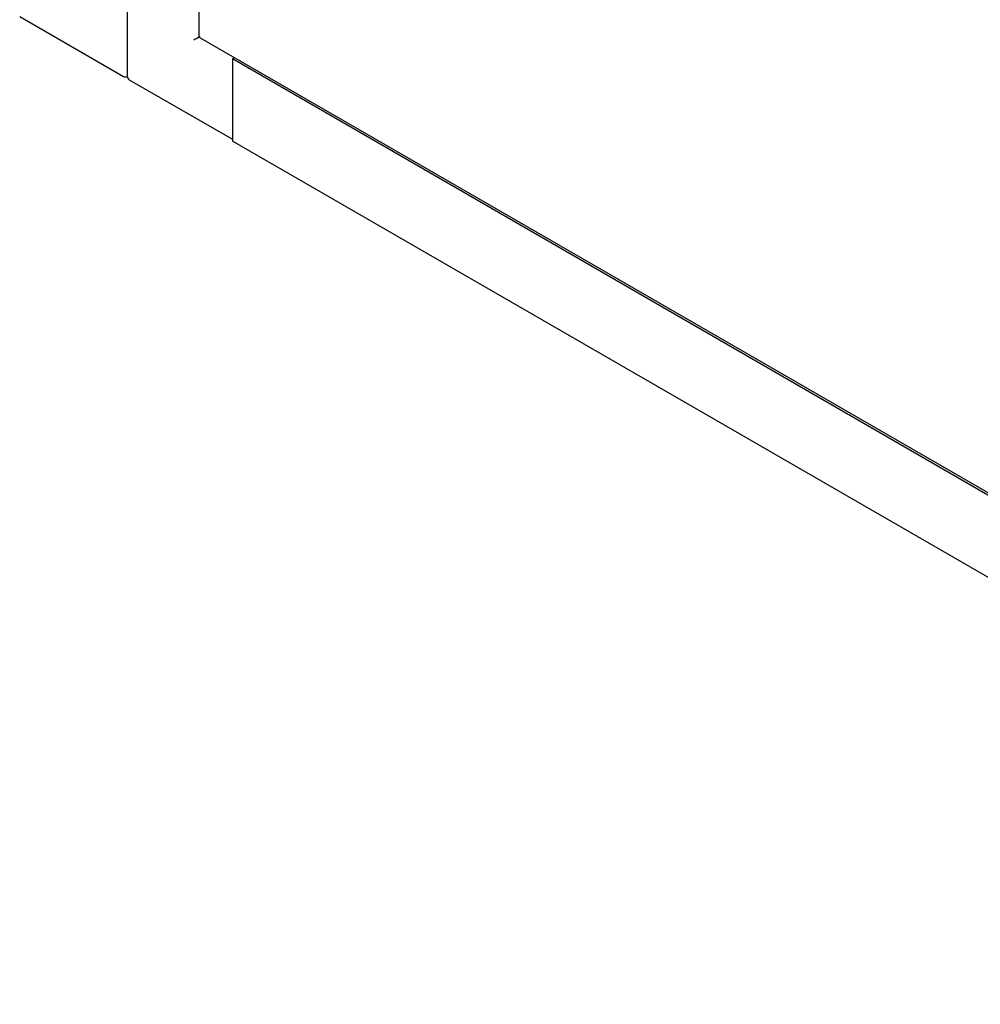
# Model space of a CAD drawing. Units: millimetres. Extents: x 240 to 926, y -204 to 417.
# Drawn here: x 644 to 703, y -174 to -113 of the extents above; entities that cross this region are included whole.
import ezdxf

# ---------------------------------------------------------------- set-up
doc = ezdxf.new("R2010")
doc.units = ezdxf.units.MM

msp = doc.modelspace()

# ---------------------------------------------------------------- linework, layer by layer
at = {"color": 7, "linetype": 'Continuous', "lineweight": 25}
for p, q in [((654.673, 52.907), (654.673, -113.744)), ((650.223, -108.851), (650.223, -116.243)), ((643.542, -112.53), (649.994, -116.255)), ((654.724, -113.787), (654.715, -113.793)), ((654.736, -113.853), (751.323, -169.612)), ((656.883, -115.093), (656.748, -115.17)), ((749.556, -168.747), (656.748, -115.17)), ((656.748, -115.17), (656.748, -120.274)), ((656.748, -115.374), (656.748, -120.069)), ((650.348, -116.459), (656.748, -120.154)), ((749.556, -173.85), (656.748, -120.274))]:
    msp.add_line(p, q, dxfattribs=at)
for centre, start, end in [((650.119, -116.038), 240.00269, 294.7361), ((650.473, -116.243), 180, 240.00269)]:
    msp.add_arc(centre, 0.25, start, end, dxfattribs=at)
msp.add_ellipse((654.539, -113.895), major_axis=(0.25, 0.144), ratio=0.00007, start_param=0.785358, end_param=2.356154, dxfattribs=at)
for points, knots in [([(654.724, -113.787), (654.709, -113.782), (654.68, -113.77), (654.675, -113.753), (654.673, -113.744)], [0, 0, 0, 0, 0.49999, 1, 1, 1, 1]), ([(654.736, -113.853), (654.736, -113.853), (654.732, -113.855), (654.716, -113.831), (654.721, -113.802), (654.724, -113.787)], [0, 0, 0, 0, 0.000111, 0.500047, 1, 1, 1, 1])]:
    msp.add_open_spline(points, degree=3, knots=knots, dxfattribs=at)

doc.saveas('drawing.dxf')
